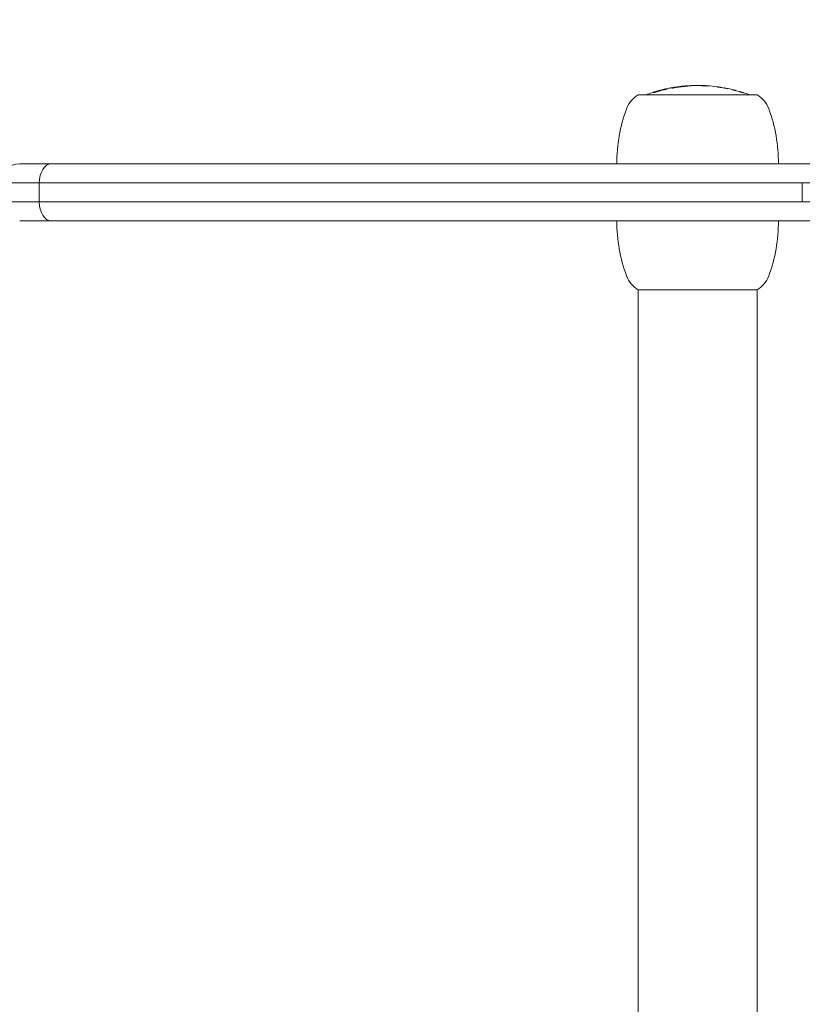
# Model space of a CAD drawing. Units: millimetres. Extents: x -1967 to 2190, y -2175 to 2323.
# Drawn here: x -457 to -292, y 181 to 388 of the extents above; entities that cross this region are included whole.
import ezdxf

# ---------------------------------------------------------------- set-up
doc = ezdxf.new("R2010")
doc.units = ezdxf.units.MM
doc.header["$LTSCALE"] = 0.2
doc.header["$MEASUREMENT"] = 0
doc.header["$PDMODE"] = 1
doc.layers.add('HAGS-Dim Plan', color=7, linetype='Continuous', lineweight=100)
doc.layers.add('HAGS-Plan', color=7, linetype='Continuous')
doc.styles.get("Standard").update_dxf_attribs({"font": 'g13f12d.shx', "height": 300})
doc.dimstyles.new('HAGS - Dim Plan', dxfattribs={"dimtxt": 300, "dimasz": 200, "dimexe": 0.18, "dimexo": 0.0625, "dimgap": 150, "dimtad": 0, "dimlfac": 0.001, "dimrnd": 0.01, "dimzin": 1, "dimdsep": 46, "dimtxsty": 'Standard', "dimblk": 'HAGS - Dim Plan arrow', "dimcen": 0.1, "dimse1": 1, "dimse2": 1, "dimclrd": 1, "dimadec": 0, "dimazin": 0, "dimtfac": 1, "dimtofl": 0, "dimtmove": 0, "dimatfit": 3, "dimfxl": 1, "dimtolj": 1, "dimtzin": 0, "dimarcsym": 0})

# ---------------------------------------------------------------- blocks, each defined once
blk = doc.blocks.new('HAGS - Dim Plan arrow')
at = {"color": 1, "lineweight": 0}
blk.add_lwpolyline([(0, 0, 0, 0.35, 0), (-1, 0, 0.015, 0.015, 0)], format="xyseb", dxfattribs=at)
blk = doc.blocks.new('*D8')
at = {"layer": 'Defpoints', "color": 0, "transparency": 16777216}
for p in [(1397.76, 2126.08), (-1602.24, 1.09), (1397.76, 1.09)]:
    blk.add_point(p, dxfattribs=at)
at = {"layer": 'HAGS-Dim Plan', "color": 1, "lineweight": -2, "transparency": 16777216}
for p, q in [((-1402.24, 2126.08), (-707.68, 2126.08)), ((1197.76, 2126.08), (503.2, 2126.08))]:
    blk.add_line(p, q, dxfattribs=at)
at = {"layer": 'HAGS-Dim Plan', "color": 1, "lineweight": -2, "transparency": 16777216, "xscale": 200, "yscale": 200, "zscale": 200, "rotation": 180}
blk.add_blockref('HAGS - Dim Plan arrow', (-1602.24, 2126.08), dxfattribs=at)
at = {"layer": 'HAGS-Dim Plan', "color": 1, "lineweight": -2, "transparency": 16777216, "xscale": 200, "yscale": 200, "zscale": 200}
blk.add_blockref('HAGS - Dim Plan arrow', (1397.76, 2126.08), dxfattribs=at)
at = {"layer": 'HAGS-Dim Plan', "color": 0, "transparency": 16777216, "insert": (-102.24, 2126.08), "char_height": 300, "attachment_point": 5}
blk.add_mtext('\\A1;3.00m', dxfattribs=at)
blk = doc.blocks.new('*D6')
at = {"layer": 'Defpoints', "color": 0, "transparency": 16777216}
for p in [(256.33, 1754.62), (-460.5, 351.91, 334.17), (256.33, 349.91, 417.48)]:
    blk.add_point(p, dxfattribs=at)
at = {"layer": 'HAGS-Dim Plan', "color": 1, "lineweight": -2, "transparency": 16777216}
for p, q in [((-460.5, 1754.62), (-774.14, 1754.62)), ((56.33, 1754.62), (-260.5, 1754.62))]:
    blk.add_line(p, q, dxfattribs=at)
at = {"layer": 'HAGS-Dim Plan', "color": 1, "lineweight": -2, "transparency": 16777216, "xscale": 200, "yscale": 200, "zscale": 200, "rotation": 180}
blk.add_blockref('HAGS - Dim Plan arrow', (-460.5, 1754.62), dxfattribs=at)
at = {"layer": 'HAGS-Dim Plan', "color": 1, "lineweight": -2, "transparency": 16777216, "xscale": 200, "yscale": 200, "zscale": 200}
blk.add_blockref('HAGS - Dim Plan arrow', (256.33, 1754.62), dxfattribs=at)
at = {"layer": 'HAGS-Dim Plan', "color": 0, "transparency": 16777216, "insert": (-1379.7, 1754.62), "char_height": 300, "attachment_point": 5}
blk.add_mtext('\\A1;0.72m', dxfattribs=at)

msp = doc.modelspace()

# ---------------------------------------------------------------- linework, layer by layer
at = {"layer": 'HAGS-Plan', "lineweight": 0}
for p, q in [((-323.212, 372.945), (-323.212, 373.022)), ((-322.493, 373.154), (-322.493, 373.181)), ((-326.713, 372.407), (-301.713, 372.407)), ((-456.811, 357.907), (-450.165, 357.907)), ((-456.811, 357.907), (-450.165, 357.907)), ((-403.53, 357.907), (-450.165, 357.907)), ((-403.53, 357.907), (-450.165, 357.907)), ((-401.506, 357.907), (-403.53, 357.907)), ((-401.506, 357.907), (-403.53, 357.907)), ((-288.201, 357.907), (-401.506, 357.907)), ((-288.201, 357.907), (-401.506, 357.907)), ((-452.688, 353.907), (-460.811, 353.907)), ((-452.688, 353.907), (-460.811, 353.907)), ((-452.688, 353.907), (-292.201, 353.907)), ((-452.688, 349.907), (-452.688, 353.907)), ((-452.688, 353.907), (-292.201, 353.907)), ((-452.688, 349.907), (-452.688, 353.907)), ((-261.341, 353.907), (-292.201, 353.907)), ((-292.201, 349.907), (-292.201, 353.907)), ((-261.341, 353.907), (-292.201, 353.907)), ((-460.811, 349.907), (-452.688, 349.907)), ((-460.811, 349.907), (-452.688, 349.907)), ((-292.201, 349.907), (-452.688, 349.907)), ((-292.201, 349.907), (-452.688, 349.907)), ((-292.201, 349.907), (-261.341, 349.907)), ((-292.201, 349.907), (-261.341, 349.907)), ((-450.165, 345.907), (-456.811, 345.907)), ((-450.165, 345.907), (-456.811, 345.907)), ((-450.165, 345.907), (-288.201, 345.907)), ((-450.165, 345.907), (-288.201, 345.907)), ((-302.537, 331.407), (-326.713, 331.407)), ((-326.713, -333.593), (-326.713, 331.407)), ((-301.713, 331.407), (-302.537, 331.407)), ((-301.713, -333.593), (-301.713, 331.407))]:
    msp.add_line(p, q, dxfattribs=at)
for centre, radius, start, end in [((-314.142, 343.143), 31.262, 107.8543, 110.59648), ((-314.142, 343.143), 31.262, 101.23189, 105.11464), ((-314.142, 343.143), 31.262, 94.19383, 97.02512), ((-314.142, 343.143), 31.262, 90.12978, 92.31713), ((-314.284, 343.143), 31.263, 89.84056, 89.87022), ((-314.284, 343.143), 31.262, 81.20483, 85.29723), ((-314.284, 343.143), 31.262, 75.22289, 79.45409), ((-314.284, 343.143), 31.262, 69.40352, 73.43034), ((-324.007, 367.618), 5.5, 119.46821, 160.07707), ((-304.419, 367.618), 5.5, 19.92293, 60.53179), ((-297.213, 357.907), 34, 160.07707, 180), ((-331.213, 357.907), 34, 0, 19.92293), ((-456.811, 353.907), 4, 90, 180), ((-297.213, 345.907), 34, 180, 199.92293), ((-331.213, 345.907), 34, 340.07707, 0), ((-324.007, 336.195), 5.5, 199.92293, 240.53179), ((-304.419, 336.195), 5.5, 299.46821, 340.07707)]:
    msp.add_arc(centre, radius, start, end, dxfattribs=at)
for centre, major_axis, ratio, start_param, end_param in [((-311.311, 334.205), (11.928, -38.809), 0.8760243, 3.1408052, 3.1488071), ((-314.601, 344.327), (-29.142, -9.043), 0.9816792, -1.6562702, -1.6503259), ((-320.06, 373.837), (-0.28, -0.054), 0.0107179, -2.5563882, -2.0167517), ((-320.206, 373.805), (-0.436, -0.087), 0.0138512, -2.7201407, -2.6276401), ((-316.714, 357.709), (-22.275, -4.028), 0.7267099, -1.5810841, -1.5688514), ((-317.93, 373.735), (-4.25, -0.496), 0.0861032, -1.3527526, -1.161907), ((-315.541, 374.361), (-0.144, -0.018), 0.0297184, -3.3394732, -2.8975617), ((-313.273, 373.749), (-0.116, -0.632), 0.3238974, -2.6611405, -2.6390901), ((-312.07, 343.635), (-0.287, 30.704), 0.2839708, -0.0479049, -0.0455929), ((-310.135, 372.843), (-6.127, 0.836), 0.1992513, -1.5779064, -1.5579093), ((-310.305, 374.102), (0.71, -0.095), 0.0496073, -0.3389346, 0.0154283), ((-308.081, 373.726), (0.579, -0.12), 0.0585109, -3.2572729, -3.0328936), ((-308.58, 343.513), (0, 30.366), 0.0561872, 0.0042808, 0.0442258), ((-314.291, 343.143), (0, 31.262), 0.9984202, -0.1854152, -0.1837715), ((-308.58, 343.511), (0, 30.367), 0.0561872, -0.0435251, -0.0089632), ((-315.316, 336.963), (-6.696, -36.887), 0.9105704, 3.1192296, 3.1210689), ((-307.137, 372.085), (-6.451, 1.575), 0.2135077, -1.5767264, -1.5619285), ((-305.396, 343.378), (0, 29.733), 0.0561872, 0.0000009, 0.0377162), ((-305.396, 343.378), (0, 29.733), 0.0561872, -0.0451399, -0.0000008), ((-309.456, 357.962), (-21.012, 6.74), 0.7091926, -1.5708893, -1.5657064)]:
    msp.add_ellipse(centre, major_axis=major_axis, ratio=ratio, start_param=start_param, end_param=end_param, dxfattribs=at)
at = {"layer": 'HAGS-Plan', "lineweight": 0, "extrusion": (8.43884e-21, -4.68878e-19, -1)}
msp.add_ellipse((-323.396, 343.341), major_axis=(-0.074, 29.596), ratio=0.1718671, start_param=-0.0026621, end_param=0.0348916, dxfattribs=at)
at = {"layer": 'HAGS-Plan', "lineweight": 0, "extrusion": (3.37252e-16, -4.88358e-16, -1)}
msp.add_ellipse((-297.772, 376.151), major_axis=(27.255, 3.914), ratio=0.0546848, start_param=-2.7849257, end_param=-2.7774584, dxfattribs=at)
at = {"layer": 'HAGS-Plan', "lineweight": 0, "extrusion": (2.99533e-16, -2.98031e-16, -1)}
msp.add_ellipse((-115.795, 390.587), major_axis=(209.711, 18.672), ratio=0.029495, start_param=3.2888579, end_param=3.3150158, dxfattribs=at)
at = {"layer": 'HAGS-Plan', "lineweight": 0, "extrusion": (2.18624e-16, -7.779e-19, -1)}
msp.add_ellipse((-319.356, 360.363), major_axis=(19.315, 6.011), ratio=0.65055, start_param=-1.5721455, end_param=-1.5647596, dxfattribs=at)
at = {"layer": 'HAGS-Plan', "lineweight": 0, "extrusion": (-4.14428e-17, 8.59931e-16, -1)}
msp.add_ellipse((-323, 373), major_axis=(-0.181, -0.055), ratio=0.0808339, start_param=0.6226069, end_param=1.8098102, dxfattribs=at)
at = {"layer": 'HAGS-Plan', "lineweight": 0, "extrusion": (2.37818e-16, -7.59579e-17, -1)}
msp.add_ellipse((-317.824, 365.724), major_axis=(17.125, 2.785), ratio=0.4751686, start_param=-1.7973808, end_param=-1.772834, dxfattribs=at)
at = {"layer": 'HAGS-Plan', "lineweight": 0, "extrusion": (0, 0, -1)}
for centre, major_axis, ratio, start_param, end_param in [((-319.73, 343.494), (0, 30.406), 0.0561872, 0.0266895, 0.0677446), ((-312.382, 373.409), (-0.116, -0.928), 0.285168, -3.5507383, -3.5246533), ((-310.051, 368.698), (0.1, -5.432), 0.1310406, -2.9964226, -2.9756521), ((-306.335, 343.407), (0, 29.967), 0.0561872, -0.0409665, -0.0287862), ((-306.335, 343.407), (0, 29.968), 0.0561872, 0.0148204, 0.0447872)]:
    msp.add_ellipse(centre, major_axis=major_axis, ratio=ratio, start_param=start_param, end_param=end_param, dxfattribs=at)
at = {"layer": 'HAGS-Plan', "lineweight": 0, "extrusion": (3.24252e-16, -4.75863e-16, -1)}
msp.add_ellipse((-319.272, 373.882), major_axis=(-0.204, -0.035), ratio=0.0754911, start_param=0.5843799, end_param=1.703151, dxfattribs=at)
at = {"layer": 'HAGS-Plan', "lineweight": 0, "extrusion": (2.57368e-16, -2.18908e-16, -1)}
msp.add_ellipse((-324.786, 367.221), major_axis=(-9.51, -5.818), ratio=0.372463, start_param=2.3986331, end_param=2.433672, dxfattribs=at)
at = {"layer": 'HAGS-Plan', "lineweight": 0, "extrusion": (2.13756e-16, 2.8535e-19, -1)}
msp.add_ellipse((-318.745, 373.238), major_axis=(4.674, 0.644), ratio=0.1548337, start_param=-1.597708, end_param=-1.548811, dxfattribs=at)
at = {"layer": 'HAGS-Plan', "lineweight": 0, "extrusion": (2.2002e-16, -2.04895e-19, -1)}
msp.add_ellipse((-312.293, 373.174), major_axis=(5.803, -0.403), ratio=0.189144, start_param=-1.5976821, end_param=-1.5824731, dxfattribs=at)
at = {"layer": 'HAGS-Plan', "lineweight": 0, "extrusion": (3.19972e-16, 1.37448e-15, -1)}
msp.add_ellipse((-312.134, 374.241), major_axis=(2.33, -0.16), ratio=0.0105892, start_param=-1.6361781, end_param=-1.6213919, dxfattribs=at)
at = {"layer": 'HAGS-Plan', "lineweight": 0, "extrusion": (-2.35219e-17, -1.80025e-15, -1)}
msp.add_ellipse((-310.006, 374.098), major_axis=(0.819, -0.118), ratio=0.0350683, start_param=1.0585451, end_param=1.4675402, dxfattribs=at)
at = {"layer": 'HAGS-Plan', "lineweight": 0, "extrusion": (3.16597e-16, 6.62962e-16, -1)}
msp.add_ellipse((-309.814, 374.058), major_axis=(-0.357, 0.053), ratio=0.0398171, start_param=-2.6729134, end_param=-2.190555, dxfattribs=at)
at = {"layer": 'HAGS-Plan', "lineweight": 0, "extrusion": (7.69543e-17, -9.89028e-16, -1)}
msp.add_ellipse((-310.148, 374.103), major_axis=(0.708, -0.097), ratio=0.03445, start_param=-0.1050403, end_param=0.3954618, dxfattribs=at)
at = {"layer": 'HAGS-Plan', "lineweight": 0, "extrusion": (-2.646e-16, -2.47448e-15, -1)}
msp.add_ellipse((-307.929, 373.728), major_axis=(0.577, -0.122), ratio=0.0334117, start_param=-3.7215607, end_param=-3.1478922, dxfattribs=at)
at = {"layer": 'HAGS-Plan', "lineweight": 0, "extrusion": (3.19696e-16, 5.38636e-16, -1)}
msp.add_ellipse((-308.147, 373.773), major_axis=(0.326, -0.065), ratio=0.0364134, start_param=1.9781225, end_param=2.5208639, dxfattribs=at)
at = {"layer": 'HAGS-Plan', "lineweight": 0, "extrusion": (-2.7629e-17, -1.21554e-15, -1)}
msp.add_ellipse((-307.951, 373.749), major_axis=(1, -0.203), ratio=0.0280254, start_param=1.5466367, end_param=1.8989094, dxfattribs=at)
at = {"layer": 'HAGS-Plan', "lineweight": 0, "extrusion": (8.80235e-16, 2.71291e-15, -1)}
msp.add_ellipse((-306.927, 373.522), major_axis=(1.051, -0.264), ratio=0.0252374, start_param=1.0798714, end_param=1.4075632, dxfattribs=at)
at = {"layer": 'HAGS-Plan', "lineweight": 0, "extrusion": (6.93079e-16, 1.84937e-15, -1)}
msp.add_ellipse((-306.616, 373.43), major_axis=(-0.342, 0.088), ratio=0.033161, start_param=-2.6566831, end_param=-2.1308438, dxfattribs=at)
at = {"layer": 'HAGS-Plan', "lineweight": 0, "extrusion": (-3.82826e-17, -1.05128e-15, -1)}
msp.add_ellipse((-306.946, 373.511), major_axis=(0.689, -0.169), ratio=0.0289524, start_param=-0.0933855, end_param=0.405091, dxfattribs=at)
at = {"layer": 'HAGS-Plan', "lineweight": 0, "extrusion": (3.63091e-16, 2.53986e-16, -1)}
msp.add_ellipse((-304.763, 372.901), major_axis=(-0.558, 0.179), ratio=0.026814, start_param=-0.5791555, end_param=-0.0142521, dxfattribs=at)
at = {"layer": 'HAGS-Plan', "lineweight": 0, "extrusion": (1.05922e-15, 2.68095e-15, -1)}
msp.add_ellipse((-304.948, 372.961), major_axis=(0.343, -0.107), ratio=0.0297599, start_param=2.0456596, end_param=2.5396292, dxfattribs=at)
at = {"layer": 'HAGS-Plan', "lineweight": 0, "extrusion": (-3.67764e-16, -1.81778e-15, -1)}
msp.add_ellipse((-304.816, 372.926), major_axis=(0.793, -0.25), ratio=0.021024, start_param=1.5220769, end_param=1.9408065, dxfattribs=at)
at = {"layer": 'HAGS-Plan', "lineweight": 0, "extrusion": (1.76007e-16, 1.07621e-30, -1)}
msp.add_ellipse((-450.165, 353.907), major_axis=(0, 4), ratio=0.6307832, start_param=-1.5707963, end_param=0, dxfattribs=at)
msp.add_ellipse((-450.165, 353.907), major_axis=(0, 4), ratio=0.6307832, start_param=-1.5707963, end_param=0, dxfattribs=at)
at = {"layer": 'HAGS-Plan', "lineweight": 0, "extrusion": (1.76007e-16, 6.54233e-31, -1)}
msp.add_ellipse((-450.165, 349.907), major_axis=(0, -4), ratio=0.6307832, start_param=0, end_param=1.5707963, dxfattribs=at)
msp.add_ellipse((-450.165, 349.907), major_axis=(0, -4), ratio=0.6307832, start_param=0, end_param=1.5707963, dxfattribs=at)
at = {"layer": 'HAGS-Plan', "lineweight": 0}
for points, knots in [([(-323.727, 372.899), (-323.718, 372.903), (-323.708, 372.906), (-323.697, 372.909), (-323.622, 372.933), (-323.516, 372.965), (-323.387, 373.003)], [0.00043382302, 0.00043382302, 0.00043382302, 0.00043382302, 0.0005061676, 0.0005061676, 0.0005061676, 0.001012138, 0.001012138, 0.001012138, 0.001012138]), ([(-322.493, 373.181), (-322.596, 373.156), (-322.694, 373.132), (-322.91, 373.082), (-323.017, 373.058), (-323.146, 373.033), (-323.184, 373.026), (-323.212, 373.022)], [-0.12977222, -0.12977222, -0.12977222, -0.12977222, -0.09546475, -0.09546475, -0.04687241, -0.04687241, -0.01818516, -0.01818516, -0.01818516, -0.01818516]), ([(-322.389, 373.298), (-322.488, 373.271), (-322.58, 373.245), (-322.66, 373.222), (-322.74, 373.199), (-322.807, 373.179), (-322.855, 373.163), (-322.904, 373.148), (-322.933, 373.137), (-322.94, 373.133), (-322.941, 373.132), (-322.942, 373.131), (-322.942, 373.131)], [0.00000021651, 0.00000021651, 0.00000021651, 0.00000021651, 0.00031691008, 0.00031691008, 0.00031691008, 0.00063360365, 0.00063360365, 0.00063360365, 0.00095029721, 0.00095029721, 0.00095029721, 0.00099700019, 0.00099700019, 0.00099700019, 0.00099700019]), ([(-322.557, 373.137), (-322.351, 373.191), (-322.143, 373.246), (-321.935, 373.301), (-321.727, 373.357), (-321.521, 373.412), (-321.325, 373.465)], [0.0000002104, 0.0000002104, 0.0000002104, 0.0000002104, 0.0006443724, 0.0006443724, 0.0006443724, 0.0012885344, 0.0012885344, 0.0012885344, 0.0012885344]), ([(-321.482, 373.458), (-321.612, 373.418), (-321.778, 373.37), (-321.956, 373.321), (-322.134, 373.272), (-322.323, 373.223), (-322.493, 373.181)], [0.000000274, 0.000000274, 0.000000274, 0.000000274, 0.0005622163, 0.0005622163, 0.0005622163, 0.0011241585, 0.0011241585, 0.0011241585, 0.0011241585]), ([(-321.762, 373.43), (-321.68, 373.453), (-321.602, 373.474), (-321.528, 373.494), (-321.444, 373.517), (-321.365, 373.539), (-321.295, 373.558), (-321.193, 373.586), (-321.108, 373.609), (-321.045, 373.626)], [0.0000406217, 0.0000406217, 0.0000406217, 0.0000406217, 0.0003171803, 0.0003171803, 0.0003171803, 0.0006341336, 0.0006341336, 0.0006341336, 0.0010963971, 0.0010963971, 0.0010963971, 0.0010963971]), ([(-321.514, 373.482), (-321.454, 373.493), (-321.418, 373.496), (-321.413, 373.492), (-321.407, 373.488), (-321.432, 373.476), (-321.482, 373.458)], [0.00000024997, 0.00000024997, 0.00000024997, 0.00000024997, 0.00027495752, 0.00027495752, 0.00027495752, 0.00054966507, 0.00054966507, 0.00054966507, 0.00054966507]), ([(-321.136, 373.563), (-321.14, 373.563), (-321.147, 373.562), (-321.156, 373.561), (-321.166, 373.56), (-321.178, 373.558), (-321.191, 373.555), (-321.205, 373.552), (-321.22, 373.549), (-321.236, 373.546), (-321.253, 373.542), (-321.271, 373.538), (-321.288, 373.534), (-321.302, 373.531), (-321.316, 373.528), (-321.329, 373.524)], [0.00000020694, 0.00000020694, 0.00000020694, 0.00000020694, 0.00005165162, 0.00005165162, 0.00005165162, 0.00010326232, 0.00010326232, 0.00010326232, 0.000155513, 0.000155513, 0.000155513, 0.00020917879, 0.00020917879, 0.00020917879, 0.00025130912, 0.00025130912, 0.00025130912, 0.00025130912]), ([(-321.325, 373.465), (-321.228, 373.491), (-321.138, 373.516), (-321.056, 373.54), (-320.973, 373.563), (-320.9, 373.585), (-320.839, 373.605), (-320.718, 373.643), (-320.646, 373.671), (-320.64, 373.684)], [0.0000002135, 0.0000002135, 0.0000002135, 0.0000002135, 0.0003176575, 0.0003176575, 0.0003176575, 0.0006351015, 0.0006351015, 0.0006351015, 0.0012699894, 0.0012699894, 0.0012699894, 0.0012699894]), ([(-320.64, 373.684), (-320.64, 373.689), (-320.655, 373.69), (-320.684, 373.688), (-320.713, 373.686), (-320.756, 373.68), (-320.811, 373.671), (-320.866, 373.662), (-320.934, 373.649), (-321.01, 373.633), (-321.086, 373.618), (-321.172, 373.599), (-321.265, 373.579)], [0.0000001977, 0.0000001977, 0.0000001977, 0.0000001977, 0.0003145301, 0.0003145301, 0.0003145301, 0.0006288626, 0.0006288626, 0.0006288626, 0.0009431951, 0.0009431951, 0.0009431951, 0.0012575276, 0.0012575276, 0.0012575276, 0.0012575276]), ([(-320.232, 373.806), (-320.23, 373.807), (-320.227, 373.807), (-320.225, 373.807), (-320.223, 373.808), (-320.22, 373.808), (-320.218, 373.808)], [0.19318849878, 0.19318849878, 0.19318849878, 0.19318849878, 0.19330066811, 0.19330066811, 0.19330066811, 0.1934294481, 0.1934294481, 0.1934294481, 0.1934294481]), ([(-320.218, 373.808), (-319.845, 373.882), (-319.47, 373.949), (-319.093, 374.01), (-318.716, 374.071), (-318.338, 374.124), (-317.959, 374.171)], [0.1962386458, 0.1962386458, 0.1962386458, 0.1962386458, 0.1973832036, 0.1973832036, 0.1973832036, 0.1985277614, 0.1985277614, 0.1985277614, 0.1985277614]), ([(-319.614, 373.83), (-319.586, 373.836), (-319.557, 373.841), (-319.529, 373.846), (-319.5, 373.851), (-319.472, 373.856), (-319.444, 373.861)], [0.19676657002, 0.19676657002, 0.19676657002, 0.19676657002, 0.1968529774, 0.1968529774, 0.1968529774, 0.19693938478, 0.19693938478, 0.19693938478, 0.19693938478]), ([(-318.032, 374.088), (-318.187, 374.068), (-318.339, 374.049), (-318.487, 374.032), (-318.635, 374.014), (-318.773, 373.998), (-318.898, 373.985), (-319.148, 373.957), (-319.33, 373.941), (-319.411, 373.938)], [0.0000001988, 0.0000001988, 0.0000001988, 0.0000001988, 0.0004633606, 0.0004633606, 0.0004633606, 0.0009265223, 0.0009265223, 0.0009265223, 0.0018528457, 0.0018528457, 0.0018528457, 0.0018528457]), ([(-318.742, 373.976), (-318.498, 374.008), (-318.253, 374.039), (-318.007, 374.07), (-317.762, 374.1), (-317.513, 374.13), (-317.268, 374.158)], [0.0000002061, 0.0000002061, 0.0000002061, 0.0000002061, 0.0007429809, 0.0007429809, 0.0007429809, 0.0014857557, 0.0014857557, 0.0014857557, 0.0014857557]), ([(-316.575, 374.288), (-316.634, 374.277), (-316.713, 374.265), (-316.812, 374.25), (-316.91, 374.236), (-317.026, 374.219), (-317.155, 374.202), (-317.412, 374.166), (-317.721, 374.126), (-318.032, 374.088)], [0.0000002189, 0.0000002189, 0.0000002189, 0.0000002189, 0.0004635508, 0.0004635508, 0.0004635508, 0.0009268827, 0.0009268827, 0.0009268827, 0.0018535466, 0.0018535466, 0.0018535466, 0.0018535466]), ([(-317.959, 374.171), (-317.962, 374.171), (-317.964, 374.171), (-317.967, 374.17), (-317.969, 374.17), (-317.97, 374.17), (-317.972, 374.169)], [0.19600300497, 0.19600300497, 0.19600300497, 0.19600300497, 0.19613217855, 0.19613217855, 0.19613217855, 0.1962329434, 0.1962329434, 0.1962329434, 0.1962329434]), ([(-317.268, 374.158), (-317.023, 374.186), (-316.792, 374.213), (-316.574, 374.238), (-316.357, 374.262), (-316.153, 374.286), (-315.975, 374.306)], [0.0000001993, 0.0000001993, 0.0000001993, 0.0000001993, 0.000738836, 0.000738836, 0.000738836, 0.0014774727, 0.0014774727, 0.0014774727, 0.0014774727]), ([(-315.771, 374.343), (-315.912, 374.328), (-316.087, 374.31), (-316.291, 374.288), (-316.495, 374.267), (-316.721, 374.243), (-316.963, 374.217)], [0.0000002306, 0.0000002306, 0.0000002306, 0.0000002306, 0.0007410698, 0.0007410698, 0.0007410698, 0.0014819089, 0.0014819089, 0.0014819089, 0.0014819089]), ([(-316.416, 374.322), (-316.403, 374.322), (-316.411, 374.319), (-316.437, 374.314), (-316.463, 374.308), (-316.51, 374.299), (-316.575, 374.288)], [0.0007785348, 0.0007785348, 0.0007785348, 0.0007785348, 0.0013094772, 0.0013094772, 0.0013094772, 0.0018404196, 0.0018404196, 0.0018404196, 0.0018404196]), ([(-315.975, 374.306), (-315.888, 374.316), (-315.81, 374.325), (-315.741, 374.333), (-315.673, 374.341), (-315.613, 374.348), (-315.564, 374.354), (-315.465, 374.367), (-315.409, 374.375), (-315.399, 374.378)], [0.0000002682, 0.0000002682, 0.0000002682, 0.0000002682, 0.000370396, 0.000370396, 0.000370396, 0.0007405238, 0.0007405238, 0.0007405238, 0.0014807794, 0.0014807794, 0.0014807794, 0.0014807794]), ([(-315.401, 374.38), (-315.413, 374.38), (-315.451, 374.376), (-315.513, 374.37), (-315.576, 374.364), (-315.662, 374.355), (-315.771, 374.343)], [0.0002611683, 0.0002611683, 0.0002611683, 0.0002611683, 0.0008683991, 0.0008683991, 0.0008683991, 0.0014756299, 0.0014756299, 0.0014756299, 0.0014756299]), ([(-314.197, 374.405), (-314.192, 374.405), (-314.187, 374.405), (-314.182, 374.405), (-314.176, 374.405), (-314.17, 374.405), (-314.164, 374.405), (-314.153, 374.405), (-314.141, 374.404), (-314.129, 374.404), (-314.108, 374.404), (-314.087, 374.403), (-314.065, 374.403), (-314.022, 374.401), (-313.979, 374.4), (-313.936, 374.397), (-313.692, 374.384), (-313.449, 374.355), (-313.206, 374.309)], [0.0013484942, 0.0013484942, 0.0013484942, 0.0013484942, 0.0013844016, 0.0013844016, 0.0013844016, 0.0014275084, 0.0014275084, 0.0014275084, 0.0015110227, 0.0015110227, 0.0015110227, 0.0016641632, 0.0016641632, 0.0016641632, 0.0019747594, 0.0019747594, 0.0019747594, 0.0037238402, 0.0037238402, 0.0037238402, 0.0037238402]), ([(-311.96, 374.311), (-312.208, 374.33), (-312.456, 374.345), (-312.704, 374.358), (-312.952, 374.371), (-313.201, 374.381), (-313.449, 374.388)], [0.197129658, 0.197129658, 0.197129658, 0.197129658, 0.1978766605, 0.1978766605, 0.1978766605, 0.198623663, 0.198623663, 0.198623663, 0.198623663]), ([(-313.206, 374.309), (-313.038, 374.304), (-312.87, 374.298), (-312.702, 374.29), (-312.534, 374.282), (-312.366, 374.273), (-312.199, 374.263)], [0.1967504777, 0.1967504777, 0.1967504777, 0.1967504777, 0.1972549787, 0.1972549787, 0.1972549787, 0.1977594796, 0.1977594796, 0.1977594796, 0.1977594796]), ([(-312.285, 374.281), (-312.109, 374.307), (-311.933, 374.314), (-311.758, 374.303), (-311.745, 374.302), (-311.733, 374.301), (-311.721, 374.3)], [0.0000002124, 0.0000002124, 0.0000002124, 0.0000002124, 0.0018561157, 0.0018561157, 0.0018561157, 0.001985739, 0.001985739, 0.001985739, 0.001985739]), ([(-310.033, 374.057), (-309.669, 374.008), (-309.305, 373.953), (-308.941, 373.891), (-308.578, 373.829), (-308.216, 373.761), (-307.856, 373.686)], [0.1955502447, 0.1955502447, 0.1955502447, 0.1955502447, 0.1966533126, 0.1966533126, 0.1966533126, 0.1977563805, 0.1977563805, 0.1977563805, 0.1977563805]), ([(-309.504, 374.037), (-309.496, 374.036), (-309.489, 374.034), (-309.481, 374.031), (-309.468, 374.026), (-309.456, 374.019), (-309.443, 374.009)], [0.0002712599, 0.0002712599, 0.0002712599, 0.0002712599, 0.0006773079, 0.0006773079, 0.0006773079, 0.0013472597, 0.0013472597, 0.0013472597, 0.0013472597]), ([(-307.856, 373.686), (-307.859, 373.69), (-307.861, 373.693), (-307.864, 373.695), (-307.866, 373.698), (-307.869, 373.701), (-307.871, 373.704)], [0.19265493665, 0.19265493665, 0.19265493665, 0.19265493665, 0.19278729587, 0.19278729587, 0.19278729587, 0.19291965509, 0.19291965509, 0.19291965509, 0.19291965509]), ([(-306.858, 373.476), (-306.855, 373.474), (-306.853, 373.471), (-306.85, 373.468), (-306.848, 373.465), (-306.845, 373.462), (-306.843, 373.459)], [0.19084131964, 0.19084131964, 0.19084131964, 0.19084131964, 0.19097340625, 0.19097340625, 0.19097340625, 0.19110549285, 0.19110549285, 0.19110549285, 0.19110549285]), ([(-306.843, 373.459), (-306.476, 373.37), (-306.11, 373.274), (-305.745, 373.172), (-305.38, 373.069), (-305.018, 372.96), (-304.659, 372.845)], [0.1943415162, 0.1943415162, 0.1943415162, 0.1943415162, 0.1954688197, 0.1954688197, 0.1954688197, 0.1965961233, 0.1965961233, 0.1965961233, 0.1965961233]), ([(-304.659, 372.845), (-304.662, 372.848), (-304.664, 372.851), (-304.667, 372.854), (-304.669, 372.857), (-304.672, 372.86), (-304.674, 372.863)], [0.18583932562, 0.18583932562, 0.18583932562, 0.18583932562, 0.18597062229, 0.18597062229, 0.18597062229, 0.18610191896, 0.18610191896, 0.18610191896, 0.18610191896]), ([(-401.506, 357.907), (-401.722, 357.907), (-401.933, 357.905), (-402.13, 357.903), (-402.228, 357.902), (-402.324, 357.901), (-402.416, 357.9), (-402.462, 357.9), (-402.507, 357.9), (-402.552, 357.9), (-402.574, 357.9), (-402.596, 357.899), (-402.618, 357.899), (-402.64, 357.899), (-402.662, 357.899), (-402.683, 357.899), (-402.726, 357.899), (-402.768, 357.899), (-402.81, 357.9), (-402.934, 357.9), (-403.051, 357.901), (-403.157, 357.903), (-403.298, 357.905), (-403.423, 357.907), (-403.53, 357.907)], [0.0039493182, 0.0039493182, 0.0039493182, 0.0039493182, 0.0046483208, 0.0046483208, 0.0046483208, 0.004997822, 0.004997822, 0.004997822, 0.0051725727, 0.0051725727, 0.0051725727, 0.005259948, 0.005259948, 0.005259948, 0.0053473233, 0.0053473233, 0.0053473233, 0.0055220739, 0.0055220739, 0.0055220739, 0.0060463258, 0.0060463258, 0.0060463258, 0.0067453284, 0.0067453284, 0.0067453284, 0.0067453284])]:
    msp.add_open_spline(points, degree=3, knots=knots, dxfattribs=at)
for points in [[(-323.212, 373.021), (-323.223, 373.018), (-323.234, 373.015), (-323.245, 373.012)], [(-322.455, 373.262), (-322.11, 373.353), (-321.796, 373.426), (-321.514, 373.482)], [(-321.464, 373.533), (-321.769, 373.461), (-322.078, 373.383), (-322.389, 373.298)], [(-321.265, 373.579), (-321.331, 373.564), (-321.398, 373.548), (-321.464, 373.533)], [(-321.329, 373.524), (-321.373, 373.513), (-321.417, 373.502), (-321.461, 373.491)], [(-320.803, 373.672), (-320.855, 373.653), (-320.907, 373.63), (-320.959, 373.603)], [(-319.94, 373.863), (-320.033, 373.845), (-320.13, 373.827), (-320.231, 373.807)], [(-316.963, 374.217), (-317.094, 374.204), (-317.226, 374.189), (-317.358, 374.174)], [(-316.429, 374.321), (-316.423, 374.322), (-316.419, 374.322), (-316.416, 374.322)], [(-313.449, 374.388), (-313.53, 374.386), (-313.61, 374.383), (-313.688, 374.378)], [(-313.314, 374.328), (-313.297, 374.328), (-313.281, 374.327), (-313.264, 374.326)], [(-312.199, 374.263), (-312.227, 374.269), (-312.256, 374.275), (-312.285, 374.281)], [(-309.595, 374.008), (-309.593, 374.01), (-309.591, 374.012), (-309.589, 374.013)], [(-308.565, 373.877), (-308.563, 373.877), (-308.561, 373.877), (-308.56, 373.877)]]:
    msp.add_open_spline(points, degree=3, dxfattribs=at)

# ---------------------------------------------------------------- dimensions: what is measured, and where the dimension line sits
at = {"layer": 'HAGS-Dim Plan'}
for base, p1, p2, picture, middle in [((1397.759, 2126.081), (-1602.241, 1.086), (1397.759, 1.086), '*D8', (-102.241, 2126.081)), ((256.329, 1754.624), (-460.5, 351.907, 334.172), (256.329, 349.907, 417.475), '*D6', (-1379.697, 1754.624))]:
    dim = msp.add_linear_dim(base=base, p1=p1, p2=p2, dimstyle='HAGS - Dim Plan', override={"dimrnd": 0.01, "dimpost": 'm'}, dxfattribs=at)
    dim.commit()
    dim.dimension.update_dxf_attribs({"geometry": picture, "text_midpoint": middle, "dimtype": 160})

doc.saveas('drawing.dxf')
